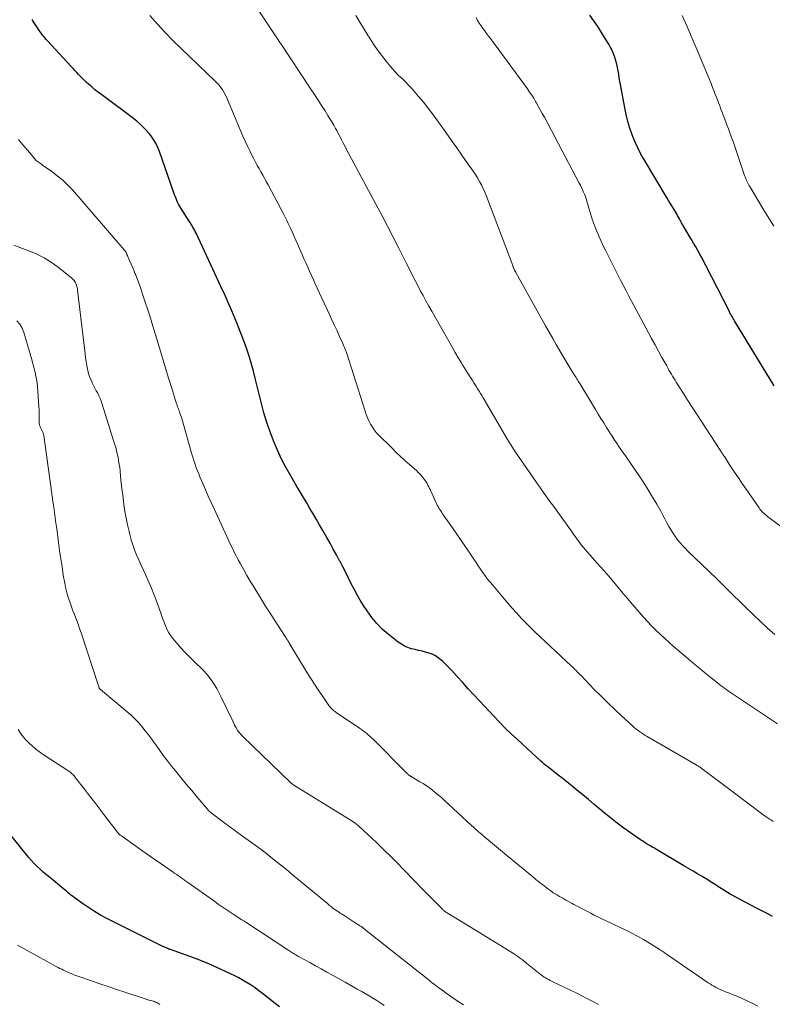
# Model space of a CAD drawing. Units: feet. Extents: x 1960000 to 1965042, y 550000 to 555000.
# Drawn here: x 1961676 to 1961817, y 551759 to 551943 of the extents above; entities that cross this region are included whole.
import ezdxf

# ---------------------------------------------------------------- set-up
doc = ezdxf.new("R2010")
doc.units = ezdxf.units.FT
doc.header["$LTSCALE"] = 100
doc.header["$MEASUREMENT"] = 0
doc.layers.add('CONTOUR INDEX', color=32, linetype='Continuous', lineweight=25)
doc.layers.add('CONTOUR INTERMEDIATE', color=40, linetype='Continuous', lineweight=15)

msp = doc.modelspace()

# ---------------------------------------------------------------- linework, layer by layer
at = {"layer": 'CONTOUR INDEX', "flags": 128}
for points, elevation in [([(1961817.08, 551874.27), (1961809.66, 551886.45), (1961809.54, 551886.66), (1961809.41, 551886.87), (1961809.29, 551887.08), (1961809.18, 551887.29), (1961809.06, 551887.5), (1961808.94, 551887.72), (1961808.83, 551887.93), (1961808.72, 551888.15), (1961804.34, 551896.77), (1961803.97, 551897.47), (1961803.6, 551898.17), (1961803.21, 551898.87), (1961802.82, 551899.56), (1961802.42, 551900.25), (1961802.01, 551900.94), (1961801.61, 551901.62), (1961801.21, 551902.31), (1961800.05, 551904.27), (1961799.96, 551904.43), (1961799.87, 551904.58), (1961799.78, 551904.74), (1961799.7, 551904.9), (1961799.62, 551905.06), (1961799.53, 551905.21), (1961799.45, 551905.37), (1961799.36, 551905.53), (1961799.2, 551905.83), (1961799.04, 551906.14), (1961798.87, 551906.44), (1961798.69, 551906.74), (1961798.51, 551907.04), (1961798.26, 551907.43), (1961797.96, 551907.92), (1961797.65, 551908.41), (1961797.35, 551908.91), (1961797.05, 551909.4), (1961792.81, 551916.48), (1961792.16, 551917.63), (1961791.56, 551918.8), (1961791.02, 551920), (1961790.52, 551921.22), (1961790.1, 551922.46), (1961789.71, 551923.72), (1961789.4, 551925), (1961789.13, 551926.29), (1961788.33, 551930.64), (1961788.22, 551931.28), (1961788.11, 551931.91), (1961788.01, 551932.55), (1961787.91, 551933.18), (1961787.8, 551933.82), (1961787.66, 551934.44), (1961787.49, 551935.06), (1961787.3, 551935.68), (1961787.28, 551935.73), (1961787.04, 551936.36), (1961786.78, 551936.97), (1961786.48, 551937.57), (1961786.16, 551938.16), (1961785.5, 551939.26), (1961784.81, 551940.38), (1961784.1, 551941.49), (1961783.35, 551942.57), (1961782.58, 551943.63)], 1040), ([(1961816.8, 551774.99), (1961815.8, 551775.51), (1961814.81, 551776.03), (1961813.81, 551776.55), (1961809.83, 551778.64), (1961809.71, 551778.71), (1961809.59, 551778.77), (1961809.47, 551778.83), (1961809.35, 551778.9), (1961809.23, 551778.96), (1961809.11, 551779.03), (1961808.99, 551779.1), (1961808.87, 551779.17), (1961807.18, 551780.21), (1961806.87, 551780.41), (1961806.56, 551780.61), (1961806.25, 551780.81), (1961805.94, 551781.01), (1961805.62, 551781.21), (1961805.31, 551781.42), (1961805, 551781.61), (1961804.68, 551781.81), (1961803.62, 551782.45), (1961802.78, 551782.96), (1961801.93, 551783.47), (1961801.07, 551783.98), (1961800.22, 551784.48), (1961795.06, 551787.51), (1961794.68, 551787.73), (1961794.3, 551787.95), (1961793.93, 551788.17), (1961793.55, 551788.4), (1961793.17, 551788.62), (1961792.8, 551788.86), (1961792.44, 551789.1), (1961792.07, 551789.34), (1961790.23, 551790.62), (1961788.96, 551791.52), (1961787.71, 551792.45), (1961786.48, 551793.41), (1961785.28, 551794.4), (1961784.5, 551795.05), (1961783.43, 551795.95), (1961782.35, 551796.85), (1961781.27, 551797.74), (1961780.19, 551798.64), (1961779.32, 551799.35), (1961778.67, 551799.88), (1961778.01, 551800.41), (1961777.35, 551800.92), (1961776.69, 551801.44), (1961776.01, 551801.95), (1961775.68, 551802.2), (1961775.36, 551802.46), (1961775.03, 551802.71), (1961774.71, 551802.97), (1961774.39, 551803.23), (1961774.07, 551803.5), (1961773.76, 551803.77), (1961773.46, 551804.05), (1961769.04, 551808.08), (1961767.9, 551809.15), (1961766.78, 551810.23), (1961765.69, 551811.33), (1961764.61, 551812.46), (1961761.93, 551815.33), (1961760.88, 551816.46), (1961759.84, 551817.6), (1961758.8, 551818.74), (1961757.77, 551819.89), (1961756.78, 551820.99), (1961756.23, 551821.57), (1961755.66, 551822.13), (1961755.06, 551822.67), (1961754.44, 551823.18), (1961754.24, 551823.34), (1961753.69, 551823.72), (1961753.11, 551824.04), (1961752.5, 551824.27), (1961751.86, 551824.45), (1961751.2, 551824.59), (1961750.54, 551824.74), (1961749.89, 551824.9), (1961749.24, 551825.07), (1961749.19, 551825.08), (1961748.54, 551825.3), (1961747.91, 551825.57), (1961747.32, 551825.91), (1961746.75, 551826.3), (1961744.88, 551827.78), (1961743.76, 551828.75), (1961742.71, 551829.8), (1961741.77, 551830.94), (1961740.9, 551832.15), (1961740.24, 551833.17), (1961739.63, 551834.17), (1961739.04, 551835.17), (1961738.49, 551836.2), (1961737.96, 551837.24), (1961737.44, 551838.29), (1961736.92, 551839.34), (1961736.38, 551840.37), (1961735.84, 551841.41), (1961735.77, 551841.54), (1961735.18, 551842.63), (1961734.58, 551843.72), (1961733.98, 551844.81), (1961733.37, 551845.89), (1961732.61, 551847.2), (1961732.02, 551848.24), (1961731.42, 551849.27), (1961730.82, 551850.3), (1961730.22, 551851.33), (1961729.61, 551852.36), (1961729, 551853.38), (1961728.39, 551854.41), (1961727.79, 551855.44), (1961726.68, 551857.32), (1961725.78, 551858.93), (1961724.92, 551860.57), (1961724.14, 551862.25), (1961723.41, 551863.94), (1961722.75, 551865.67), (1961722.14, 551867.42), (1961721.61, 551869.19), (1961721.13, 551870.98), (1961719.97, 551875.68), (1961719.62, 551877), (1961719.26, 551878.31), (1961718.87, 551879.62), (1961718.45, 551880.92), (1961718, 551882.2), (1961717.54, 551883.49), (1961717.04, 551884.76), (1961716.53, 551886.02), (1961715.58, 551888.28), (1961715.33, 551888.85), (1961715.09, 551889.43), (1961714.84, 551890), (1961714.59, 551890.58), (1961714.33, 551891.15), (1961714.07, 551891.72), (1961713.81, 551892.29), (1961713.55, 551892.86), (1961708.95, 551902.7), (1961708.8, 551903.01), (1961708.65, 551903.32), (1961708.49, 551903.62), (1961708.32, 551903.92), (1961708.15, 551904.21), (1961707.97, 551904.51), (1961707.79, 551904.8), (1961707.61, 551905.09), (1961705.97, 551907.62), (1961705.78, 551907.94), (1961705.6, 551908.27), (1961705.44, 551908.61), (1961705.29, 551908.95), (1961705.15, 551909.3), (1961705.02, 551909.65), (1961704.89, 551910.01), (1961704.76, 551910.36), (1961702.08, 551918.08), (1961701.75, 551918.88), (1961701.37, 551919.65), (1961700.92, 551920.37), (1961700.41, 551921.07), (1961700.11, 551921.44), (1961699.38, 551922.27), (1961698.61, 551923.05), (1961697.79, 551923.78), (1961696.93, 551924.47), (1961691.24, 551928.68), (1961690.61, 551929.17), (1961689.98, 551929.66), (1961689.37, 551930.17), (1961688.77, 551930.7), (1961688.35, 551931.08), (1961687.97, 551931.43), (1961687.61, 551931.78), (1961687.25, 551932.14), (1961686.9, 551932.51), (1961686.56, 551932.89), (1961686.21, 551933.26), (1961685.87, 551933.64), (1961685.52, 551934.01), (1961681.1, 551938.8), (1961680.86, 551939.07), (1961680.62, 551939.34), (1961680.39, 551939.61), (1961680.17, 551939.89), (1961679.95, 551940.17), (1961679.73, 551940.46), (1961679.53, 551940.75), (1961679.33, 551941.05), (1961678.47, 551942.38), (1961678.34, 551942.58), (1961678.22, 551942.78)], 1020), ([(1961724.49, 551758.07), (1961723.71, 551758.68), (1961721.36, 551760.54), (1961720.65, 551761.08), (1961719.94, 551761.6), (1961719.2, 551762.1), (1961718.46, 551762.58), (1961717.7, 551763.03), (1961716.93, 551763.47), (1961716.14, 551763.88), (1961715.35, 551764.27), (1961712.66, 551765.52), (1961712.25, 551765.71), (1961711.83, 551765.89), (1961711.42, 551766.07), (1961711, 551766.24), (1961710.57, 551766.41), (1961710.15, 551766.58), (1961709.73, 551766.74), (1961709.3, 551766.9), (1961704.09, 551768.79), (1961704, 551768.82), (1961703.91, 551768.86), (1961703.82, 551768.89), (1961703.73, 551768.93), (1961703.64, 551768.96), (1961703.55, 551769), (1961703.46, 551769.04), (1961703.37, 551769.08), (1961703.31, 551769.11), (1961703.19, 551769.16), (1961703.07, 551769.22), (1961702.95, 551769.28), (1961702.83, 551769.33), (1961692.21, 551774.62), (1961691.03, 551775.25), (1961689.87, 551775.92), (1961688.74, 551776.64), (1961687.63, 551777.4), (1961686.05, 551778.54), (1961685.76, 551778.76), (1961685.47, 551778.99), (1961685.18, 551779.22), (1961684.9, 551779.46), (1961684.62, 551779.71), (1961684.35, 551779.95), (1961684.06, 551780.18), (1961683.78, 551780.42), (1961682.12, 551781.75), (1961681.5, 551782.25), (1961680.9, 551782.76), (1961680.3, 551783.28), (1961679.71, 551783.8), (1961679.14, 551784.35), (1961678.59, 551784.91), (1961678.06, 551785.49), (1961677.55, 551786.09), (1961671.8, 551793.15)], 1000)]:
    msp.add_lwpolyline(points, dxfattribs=dict(at, elevation=elevation))
at = {"layer": 'CONTOUR INTERMEDIATE', "flags": 128}
for points, elevation in [([(1961816.92, 551792.76), (1961816.58, 551792.98), (1961816.24, 551793.19), (1961815.91, 551793.42), (1961815.58, 551793.65), (1961815.25, 551793.88), (1961807.9, 551799.41), (1961807.15, 551799.98), (1961806.39, 551800.54), (1961805.64, 551801.11), (1961804.88, 551801.68), (1961803.64, 551802.62), (1961803.5, 551802.72), (1961803.37, 551802.81), (1961803.23, 551802.91), (1961803.09, 551802.99), (1961802.95, 551803.08), (1961802.8, 551803.17), (1961802.66, 551803.25), (1961802.52, 551803.34), (1961793.34, 551808.64), (1961792.98, 551808.86), (1961792.62, 551809.08), (1961792.27, 551809.31), (1961791.92, 551809.56), (1961791.58, 551809.81), (1961791.24, 551810.07), (1961790.92, 551810.34), (1961790.6, 551810.62), (1961788.58, 551812.47), (1961787.27, 551813.69), (1961785.97, 551814.93), (1961784.7, 551816.19), (1961783.44, 551817.47), (1961780.95, 551820.04), (1961780.72, 551820.27), (1961780.49, 551820.51), (1961780.26, 551820.74), (1961780.04, 551820.97), (1961779.81, 551821.2), (1961779.58, 551821.43), (1961779.34, 551821.66), (1961779.11, 551821.88), (1961774.24, 551826.41), (1961773.33, 551827.27), (1961772.42, 551828.13), (1961771.53, 551829.01), (1961770.64, 551829.89), (1961769.77, 551830.79), (1961768.91, 551831.7), (1961768.07, 551832.64), (1961767.25, 551833.58), (1961764.42, 551836.94), (1961763.94, 551837.52), (1961763.47, 551838.11), (1961763.02, 551838.71), (1961762.58, 551839.32), (1961762.15, 551839.94), (1961761.73, 551840.56), (1961761.31, 551841.18), (1961760.89, 551841.81), (1961760.14, 551842.95), (1961759.35, 551844.14), (1961758.54, 551845.33), (1961757.73, 551846.51), (1961756.91, 551847.69), (1961755.05, 551850.32), (1961754.87, 551850.58), (1961754.69, 551850.85), (1961754.52, 551851.12), (1961754.35, 551851.39), (1961754.2, 551851.67), (1961754.04, 551851.95), (1961753.9, 551852.23), (1961753.77, 551852.52), (1961752.76, 551854.75), (1961752.61, 551855.06), (1961752.46, 551855.37), (1961752.3, 551855.68), (1961752.13, 551855.98), (1961751.96, 551856.28), (1961751.77, 551856.57), (1961751.56, 551856.84), (1961751.35, 551857.11), (1961751.16, 551857.34), (1961750.83, 551857.71), (1961750.5, 551858.07), (1961750.14, 551858.41), (1961749.78, 551858.74), (1961748.82, 551859.57), (1961747.97, 551860.32), (1961747.13, 551861.08), (1961746.32, 551861.85), (1961745.51, 551862.64), (1961743.04, 551865.1), (1961742.63, 551865.54), (1961742.25, 551866.01), (1961741.9, 551866.51), (1961741.59, 551867.03), (1961741.55, 551867.11), (1961741.25, 551867.69), (1961740.98, 551868.28), (1961740.75, 551868.89), (1961740.53, 551869.51), (1961737.51, 551879.12), (1961737.38, 551879.52), (1961737.25, 551879.91), (1961737.11, 551880.3), (1961736.97, 551880.69), (1961736.82, 551881.07), (1961736.67, 551881.45), (1961736.51, 551881.83), (1961736.34, 551882.21), (1961735.75, 551883.51), (1961735.28, 551884.54), (1961734.82, 551885.56), (1961734.34, 551886.59), (1961733.87, 551887.61), (1961731.57, 551892.56), (1961731.21, 551893.34), (1961730.85, 551894.12), (1961730.49, 551894.91), (1961730.14, 551895.69), (1961729.79, 551896.47), (1961729.44, 551897.26), (1961729.09, 551898.05), (1961728.74, 551898.83), (1961726.87, 551903.08), (1961726.63, 551903.61), (1961726.39, 551904.13), (1961726.15, 551904.65), (1961725.9, 551905.17), (1961725.64, 551905.69), (1961725.39, 551906.2), (1961725.12, 551906.71), (1961724.85, 551907.22), (1961722.37, 551911.87), (1961722.04, 551912.48), (1961721.71, 551913.09), (1961721.37, 551913.69), (1961721.03, 551914.29), (1961720.68, 551914.9), (1961720.35, 551915.5), (1961720.02, 551916.11), (1961719.7, 551916.72), (1961719.4, 551917.3), (1961718.94, 551918.21), (1961718.5, 551919.13), (1961718.08, 551920.06), (1961717.67, 551920.99), (1961714.8, 551927.83), (1961714.58, 551928.3), (1961714.35, 551928.77), (1961714.1, 551929.21), (1961713.82, 551929.66), (1961713.53, 551930.08), (1961713.21, 551930.49), (1961712.87, 551930.87), (1961712.5, 551931.24), (1961706.09, 551937.35), (1961704.57, 551938.84), (1961703.09, 551940.37), (1961701.65, 551941.94), (1961700.25, 551943.54)], 1024), ([(1961817.73, 551811.01), (1961808.93, 551816.91), (1961808.58, 551817.15), (1961808.23, 551817.39), (1961807.88, 551817.64), (1961807.54, 551817.89), (1961807.2, 551818.15), (1961806.87, 551818.4), (1961806.53, 551818.66), (1961806.2, 551818.93), (1961805.01, 551819.88), (1961804.09, 551820.63), (1961803.18, 551821.38), (1961802.27, 551822.14), (1961801.36, 551822.9), (1961798.23, 551825.55), (1961797.38, 551826.28), (1961796.55, 551827.02), (1961795.74, 551827.78), (1961794.93, 551828.56), (1961794.15, 551829.35), (1961793.38, 551830.16), (1961792.63, 551830.99), (1961791.89, 551831.83), (1961790.54, 551833.42), (1961789.66, 551834.45), (1961788.79, 551835.48), (1961787.92, 551836.52), (1961787.06, 551837.56), (1961787.01, 551837.61), (1961786.17, 551838.62), (1961785.31, 551839.62), (1961784.44, 551840.61), (1961783.56, 551841.59), (1961782.58, 551842.67), (1961782.19, 551843.11), (1961781.81, 551843.55), (1961781.43, 551844), (1961781.06, 551844.45), (1961780.82, 551844.75), (1961780.58, 551845.06), (1961780.34, 551845.38), (1961780.12, 551845.7), (1961779.9, 551846.02), (1961779.68, 551846.34), (1961779.45, 551846.67), (1961779.23, 551846.99), (1961779, 551847.31), (1961776.61, 551850.6), (1961776.29, 551851.04), (1961775.97, 551851.48), (1961775.65, 551851.92), (1961775.33, 551852.35), (1961775.01, 551852.79), (1961774.69, 551853.23), (1961774.37, 551853.67), (1961774.06, 551854.11), (1961768.71, 551861.86), (1961768.51, 551862.15), (1961768.32, 551862.44), (1961768.13, 551862.73), (1961767.94, 551863.03), (1961767.76, 551863.33), (1961767.57, 551863.62), (1961767.39, 551863.93), (1961767.22, 551864.23), (1961762.64, 551872.04), (1961762.4, 551872.44), (1961762.15, 551872.85), (1961761.91, 551873.25), (1961761.66, 551873.65), (1961761.41, 551874.05), (1961761.16, 551874.45), (1961760.91, 551874.85), (1961760.65, 551875.25), (1961759.7, 551876.72), (1961759.39, 551877.2), (1961759.09, 551877.68), (1961758.79, 551878.16), (1961758.49, 551878.65), (1961758.12, 551879.25), (1961758.01, 551879.44), (1961757.9, 551879.62), (1961757.79, 551879.81), (1961757.68, 551879.99), (1961757.57, 551880.18), (1961757.47, 551880.37), (1961757.36, 551880.55), (1961757.25, 551880.74), (1961753.57, 551887.22), (1961753.02, 551888.21), (1961752.47, 551889.19), (1961751.92, 551890.18), (1961751.38, 551891.17), (1961751.04, 551891.8), (1961750.68, 551892.48), (1961750.32, 551893.16), (1961749.97, 551893.84), (1961749.62, 551894.53), (1961749.28, 551895.22), (1961748.93, 551895.91), (1961748.58, 551896.6), (1961748.23, 551897.28), (1961746.84, 551900.04), (1961745.78, 551902.09), (1961744.72, 551904.15), (1961743.65, 551906.2), (1961742.56, 551908.24), (1961737.08, 551918.48), (1961736.85, 551918.92), (1961736.61, 551919.37), (1961736.38, 551919.81), (1961736.15, 551920.26), (1961735.92, 551920.7), (1961735.69, 551921.14), (1961735.45, 551921.59), (1961735.22, 551922.03), (1961735.02, 551922.39), (1961734.68, 551923.01), (1961734.32, 551923.63), (1961733.96, 551924.23), (1961733.59, 551924.84), (1961733.05, 551925.69), (1961732.4, 551926.71), (1961731.74, 551927.73), (1961731.08, 551928.74), (1961730.41, 551929.75), (1961724.69, 551938.34), (1961724.65, 551938.4), (1961724.61, 551938.46), (1961724.57, 551938.52), (1961724.53, 551938.58), (1961724.5, 551938.64), (1961724.46, 551938.7), (1961724.42, 551938.76), (1961724.38, 551938.82), (1961720.53, 551944.62)], 1028), ([(1961817.24, 551827.73), (1961815.87, 551828.93), (1961814.53, 551830.17), (1961813.21, 551831.43), (1961811.81, 551832.78), (1961811.12, 551833.46), (1961810.44, 551834.13), (1961809.75, 551834.81), (1961809.07, 551835.49), (1961808.39, 551836.17), (1961807.7, 551836.84), (1961807.01, 551837.52), (1961806.32, 551838.19), (1961800.9, 551843.39), (1961800.42, 551843.88), (1961799.94, 551844.38), (1961799.49, 551844.9), (1961799.04, 551845.43), (1961798.63, 551845.99), (1961798.24, 551846.55), (1961797.87, 551847.14), (1961797.53, 551847.74), (1961797.42, 551847.94), (1961797.04, 551848.65), (1961796.66, 551849.36), (1961796.27, 551850.07), (1961795.88, 551850.78), (1961795.14, 551852.1), (1961794.36, 551853.46), (1961793.55, 551854.8), (1961792.71, 551856.12), (1961791.84, 551857.43), (1961789.17, 551861.32), (1961789.05, 551861.5), (1961788.92, 551861.67), (1961788.8, 551861.84), (1961788.67, 551862.02), (1961788.55, 551862.19), (1961788.42, 551862.36), (1961788.3, 551862.53), (1961788.18, 551862.71), (1961787.58, 551863.59), (1961787.17, 551864.21), (1961786.76, 551864.83), (1961786.36, 551865.46), (1961785.96, 551866.09), (1961785.72, 551866.49), (1961785.2, 551867.32), (1961784.69, 551868.15), (1961784.18, 551868.98), (1961783.67, 551869.82), (1961780.7, 551874.7), (1961780.57, 551874.93), (1961780.43, 551875.15), (1961780.3, 551875.37), (1961780.16, 551875.59), (1961780.03, 551875.81), (1961779.89, 551876.03), (1961779.76, 551876.25), (1961779.62, 551876.47), (1961779.13, 551877.27), (1961778.75, 551877.89), (1961778.38, 551878.51), (1961778, 551879.14), (1961777.63, 551879.76), (1961777, 551880.82), (1961776.32, 551881.98), (1961775.65, 551883.14), (1961774.99, 551884.31), (1961774.33, 551885.48), (1961768.76, 551895.47), (1961768.72, 551895.52), (1961768.69, 551895.58), (1961768.66, 551895.63), (1961768.64, 551895.69), (1961768.61, 551895.74), (1961768.58, 551895.8), (1961768.55, 551895.85), (1961768.53, 551895.91), (1961768.39, 551896.23), (1961768.3, 551896.44), (1961768.21, 551896.66), (1961768.12, 551896.88), (1961768.04, 551897.1), (1961763.52, 551909.06), (1961763.24, 551909.77), (1961762.95, 551910.47), (1961762.63, 551911.16), (1961762.31, 551911.85), (1961761.95, 551912.52), (1961761.58, 551913.18), (1961761.18, 551913.82), (1961760.75, 551914.45), (1961759.65, 551916), (1961758.66, 551917.39), (1961757.68, 551918.79), (1961756.69, 551920.18), (1961755.7, 551921.58), (1961753.95, 551924.05), (1961753.14, 551925.17), (1961752.3, 551926.27), (1961751.44, 551927.35), (1961750.55, 551928.41), (1961749.91, 551929.16), (1961749.32, 551929.82), (1961748.72, 551930.48), (1961748.09, 551931.11), (1961747.45, 551931.73), (1961746.81, 551932.35), (1961746.19, 551932.99), (1961745.6, 551933.65), (1961745.02, 551934.32), (1961744.42, 551935.05), (1961743.58, 551936.12), (1961742.77, 551937.21), (1961742.01, 551938.34), (1961741.28, 551939.49), (1961741.14, 551939.73), (1961740.36, 551941.01), (1961739.57, 551942.3), (1961738.78, 551943.57)], 1032), ([(1961820.93, 551846.02), (1961815.87, 551849.83), (1961815.65, 551850), (1961815.43, 551850.18), (1961815.22, 551850.37), (1961815.01, 551850.57), (1961814.82, 551850.77), (1961814.63, 551850.99), (1961814.45, 551851.21), (1961814.29, 551851.44), (1961810.99, 551856.2), (1961810.41, 551857.05), (1961809.83, 551857.9), (1961809.27, 551858.75), (1961808.7, 551859.61), (1961807.78, 551861.03), (1961807.68, 551861.18), (1961807.59, 551861.32), (1961807.49, 551861.47), (1961807.39, 551861.62), (1961807.3, 551861.77), (1961807.2, 551861.91), (1961807.11, 551862.06), (1961807.01, 551862.21), (1961800.95, 551871.51), (1961800.91, 551871.56), (1961800.88, 551871.61), (1961800.84, 551871.66), (1961800.81, 551871.72), (1961800.78, 551871.77), (1961800.75, 551871.82), (1961800.71, 551871.87), (1961800.68, 551871.93), (1961798.79, 551874.94), (1961798.55, 551875.32), (1961798.32, 551875.7), (1961798.09, 551876.08), (1961797.87, 551876.46), (1961797.64, 551876.84), (1961797.42, 551877.22), (1961797.2, 551877.61), (1961796.99, 551878), (1961796.11, 551879.58), (1961795.46, 551880.76), (1961794.82, 551881.94), (1961794.17, 551883.12), (1961793.53, 551884.31), (1961790.34, 551890.25), (1961789.83, 551891.19), (1961789.33, 551892.14), (1961788.84, 551893.08), (1961788.36, 551894.03), (1961785.57, 551899.5), (1961785.09, 551900.47), (1961784.63, 551901.45), (1961784.21, 551902.44), (1961783.8, 551903.44), (1961783.42, 551904.45), (1961783.06, 551905.47), (1961782.73, 551906.5), (1961782.42, 551907.53), (1961782.06, 551908.79), (1961781.92, 551909.23), (1961781.78, 551909.67), (1961781.61, 551910.1), (1961781.43, 551910.52), (1961781.24, 551910.94), (1961781.04, 551911.36), (1961780.83, 551911.78), (1961780.62, 551912.19), (1961774.09, 551924.52), (1961773.71, 551925.22), (1961773.33, 551925.92), (1961772.94, 551926.61), (1961772.55, 551927.3), (1961772.46, 551927.45), (1961772.1, 551928.06), (1961771.72, 551928.65), (1961771.33, 551929.23), (1961770.92, 551929.81), (1961764, 551939.22), (1961763.65, 551939.7), (1961763.29, 551940.18), (1961762.94, 551940.66), (1961762.59, 551941.14), (1961762.24, 551941.63), (1961761.91, 551942.13), (1961761.6, 551942.63), (1961761.3, 551943.15)], 1036), ([(1961817.05, 551904.16), (1961816.22, 551905.46), (1961816.12, 551905.63), (1961816.01, 551905.79), (1961815.9, 551905.96), (1961815.8, 551906.12), (1961815.69, 551906.29), (1961815.58, 551906.46), (1961815.48, 551906.63), (1961815.38, 551906.79), (1961812.53, 551911.53), (1961812.39, 551911.78), (1961812.25, 551912.03), (1961812.12, 551912.29), (1961812, 551912.55), (1961811.89, 551912.81), (1961811.78, 551913.08), (1961811.68, 551913.35), (1961811.58, 551913.62), (1961809.73, 551919.04), (1961809.54, 551919.6), (1961809.35, 551920.15), (1961809.15, 551920.7), (1961808.94, 551921.25), (1961808.74, 551921.79), (1961808.53, 551922.34), (1961808.33, 551922.89), (1961808.12, 551923.44), (1961807.8, 551924.3), (1961807.58, 551924.88), (1961807.36, 551925.46), (1961807.14, 551926.04), (1961806.92, 551926.62), (1961806.69, 551927.21), (1961806.47, 551927.79), (1961806.25, 551928.37), (1961806.03, 551928.95), (1961805.88, 551929.31), (1961805.59, 551930.08), (1961805.29, 551930.84), (1961804.98, 551931.59), (1961804.67, 551932.35), (1961803.83, 551934.39), (1961803.09, 551936.17), (1961802.34, 551937.94), (1961801.57, 551939.7), (1961800.79, 551941.46), (1961799.86, 551943.56)], 1044), ([(1961814.03, 551758.21), (1961813.11, 551758.69), (1961812.18, 551759.14), (1961811.24, 551759.57), (1961810.29, 551759.98), (1961809.13, 551760.45), (1961808.75, 551760.61), (1961808.37, 551760.76), (1961807.99, 551760.9), (1961807.62, 551761.05), (1961807.24, 551761.2), (1961806.87, 551761.37), (1961806.51, 551761.54), (1961806.15, 551761.73), (1961805.8, 551761.93), (1961805.46, 551762.14), (1961805.12, 551762.36), (1961804.78, 551762.58), (1961797.14, 551767.79), (1961796.94, 551767.93), (1961796.75, 551768.06), (1961796.55, 551768.2), (1961796.36, 551768.34), (1961796.17, 551768.48), (1961795.97, 551768.61), (1961795.77, 551768.74), (1961795.57, 551768.87), (1961793.76, 551769.99), (1961792.65, 551770.66), (1961791.52, 551771.3), (1961790.37, 551771.9), (1961789.2, 551772.48), (1961784.72, 551774.62), (1961784.08, 551774.94), (1961783.43, 551775.25), (1961782.79, 551775.58), (1961782.15, 551775.91), (1961781.52, 551776.24), (1961780.88, 551776.57), (1961780.25, 551776.91), (1961779.61, 551777.25), (1961779.31, 551777.41), (1961778.71, 551777.73), (1961778.11, 551778.06), (1961777.52, 551778.39), (1961776.93, 551778.72), (1961776.34, 551779.06), (1961775.77, 551779.42), (1961775.22, 551779.81), (1961774.67, 551780.21), (1961774.44, 551780.38), (1961773.79, 551780.89), (1961773.14, 551781.4), (1961772.5, 551781.92), (1961771.86, 551782.44), (1961767.01, 551786.48), (1961766.27, 551787.1), (1961765.52, 551787.72), (1961764.78, 551788.33), (1961764.03, 551788.95), (1961763.25, 551789.59), (1961762.89, 551789.88), (1961762.54, 551790.18), (1961762.19, 551790.48), (1961761.85, 551790.78), (1961761.5, 551791.09), (1961761.16, 551791.4), (1961760.82, 551791.7), (1961760.48, 551792.01), (1961755.34, 551796.74), (1961754.81, 551797.21), (1961754.27, 551797.68), (1961753.72, 551798.14), (1961753.17, 551798.59), (1961752.6, 551799.02), (1961752.02, 551799.44), (1961751.42, 551799.83), (1961750.81, 551800.2), (1961749.35, 551801.05), (1961749.28, 551801.1), (1961749.2, 551801.14), (1961749.12, 551801.19), (1961749.04, 551801.24), (1961748.96, 551801.28), (1961748.89, 551801.33), (1961748.81, 551801.39), (1961748.74, 551801.44), (1961748.67, 551801.49), (1961748.57, 551801.58), (1961748.47, 551801.67), (1961748.37, 551801.76), (1961748.28, 551801.85), (1961742.11, 551808.06), (1961741.81, 551808.35), (1961741.5, 551808.64), (1961741.18, 551808.92), (1961740.86, 551809.2), (1961740.53, 551809.46), (1961740.19, 551809.72), (1961739.85, 551809.97), (1961739.5, 551810.21), (1961735.13, 551813.15), (1961734.91, 551813.31), (1961734.7, 551813.47), (1961734.5, 551813.64), (1961734.3, 551813.82), (1961734.11, 551814.01), (1961733.93, 551814.21), (1961733.76, 551814.42), (1961733.6, 551814.64), (1961732.47, 551816.3), (1961731.76, 551817.36), (1961731.07, 551818.43), (1961730.38, 551819.51), (1961729.71, 551820.59), (1961726.26, 551826.26), (1961726.18, 551826.4), (1961726.1, 551826.53), (1961726.01, 551826.67), (1961725.93, 551826.8), (1961725.84, 551826.93), (1961725.76, 551827.07), (1961725.67, 551827.2), (1961725.59, 551827.33), (1961723.52, 551830.53), (1961722.65, 551831.89), (1961721.78, 551833.25), (1961720.93, 551834.62), (1961720.08, 551836), (1961719.69, 551836.63), (1961719.05, 551837.69), (1961718.42, 551838.76), (1961717.81, 551839.85), (1961717.21, 551840.94), (1961716.79, 551841.72), (1961716.41, 551842.43), (1961716.04, 551843.14), (1961715.69, 551843.86), (1961715.35, 551844.59), (1961712.26, 551851.25), (1961711.72, 551852.43), (1961711.19, 551853.61), (1961710.67, 551854.79), (1961710.16, 551855.98), (1961709.63, 551857.21), (1961709.39, 551857.78), (1961709.16, 551858.36), (1961708.94, 551858.94), (1961708.73, 551859.53), (1961708.54, 551860.12), (1961708.34, 551860.71), (1961708.16, 551861.3), (1961707.99, 551861.9), (1961706.21, 551868.17), (1961706.11, 551868.5), (1961706.01, 551868.82), (1961705.89, 551869.14), (1961705.78, 551869.46), (1961705.64, 551869.84), (1961705.59, 551869.97), (1961705.53, 551870.1), (1961705.48, 551870.23), (1961705.43, 551870.36), (1961705.38, 551870.49), (1961705.33, 551870.62), (1961705.29, 551870.76), (1961705.24, 551870.89), (1961704.28, 551873.99), (1961703.76, 551875.68), (1961703.24, 551877.37), (1961702.73, 551879.06), (1961702.22, 551880.75), (1961700.64, 551886.02), (1961700.24, 551887.33), (1961699.83, 551888.64), (1961699.4, 551889.94), (1961698.96, 551891.23), (1961698.54, 551892.48), (1961698.3, 551893.15), (1961698.06, 551893.82), (1961697.8, 551894.48), (1961697.54, 551895.14), (1961697.46, 551895.33), (1961697.23, 551895.9), (1961697, 551896.46), (1961696.76, 551897.02), (1961696.51, 551897.57), (1961696.07, 551898.57), (1961696.05, 551898.63), (1961696.02, 551898.69), (1961696, 551898.75), (1961695.98, 551898.8), (1961695.95, 551898.86), (1961695.93, 551898.92), (1961695.9, 551898.98), (1961695.87, 551899.03), (1961695.8, 551899.19), (1961695.73, 551899.32), (1961695.65, 551899.45), (1961695.56, 551899.57), (1961695.47, 551899.68), (1961685.74, 551910.9), (1961684.86, 551911.85), (1961683.93, 551912.75), (1961682.93, 551913.57), (1961681.9, 551914.35), (1961680.13, 551915.57), (1961679.94, 551915.71), (1961679.76, 551915.84), (1961679.57, 551915.97), (1961679.38, 551916.09), (1961679.19, 551916.23), (1961679.02, 551916.38), (1961678.86, 551916.54), (1961678.7, 551916.71), (1961677.32, 551918.36), (1961676.49, 551919.36), (1961675.66, 551920.37)], 1016), ([(1961784.22, 551758.49), (1961783.07, 551759.11), (1961781.91, 551759.71), (1961781.21, 551760.07), (1961780.16, 551760.6), (1961779.11, 551761.12), (1961778.05, 551761.63), (1961776.99, 551762.14), (1961775.44, 551762.87), (1961775.16, 551763.01), (1961774.88, 551763.16), (1961774.6, 551763.31), (1961774.32, 551763.47), (1961774.06, 551763.64), (1961773.79, 551763.82), (1961773.54, 551764.01), (1961773.29, 551764.2), (1961771.12, 551765.95), (1961770.84, 551766.18), (1961770.55, 551766.41), (1961770.26, 551766.63), (1961769.98, 551766.86), (1961769.82, 551766.98), (1961769.45, 551767.26), (1961769.07, 551767.53), (1961768.69, 551767.78), (1961768.3, 551768.03), (1961762.33, 551771.72), (1961761.21, 551772.41), (1961760.09, 551773.1), (1961758.96, 551773.79), (1961757.84, 551774.47), (1961755.8, 551775.71), (1961755.7, 551775.78), (1961755.6, 551775.85), (1961755.5, 551775.92), (1961755.4, 551775.99), (1961755.3, 551776.07), (1961755.2, 551776.15), (1961755.11, 551776.24), (1961755.02, 551776.32), (1961754.07, 551777.27), (1961753.5, 551777.83), (1961752.94, 551778.39), (1961752.38, 551778.96), (1961751.82, 551779.53), (1961749.19, 551782.26), (1961748.38, 551783.09), (1961747.58, 551783.92), (1961746.77, 551784.75), (1961745.96, 551785.58), (1961745.14, 551786.4), (1961744.32, 551787.21), (1961743.49, 551788.01), (1961742.65, 551788.81), (1961739.42, 551791.84), (1961739.29, 551791.96), (1961739.16, 551792.08), (1961739.02, 551792.19), (1961738.88, 551792.3), (1961738.86, 551792.31), (1961738.7, 551792.42), (1961738.55, 551792.53), (1961738.39, 551792.64), (1961738.23, 551792.74), (1961727.19, 551799.56), (1961727.1, 551799.62), (1961727.02, 551799.67), (1961726.94, 551799.73), (1961726.86, 551799.79), (1961726.78, 551799.85), (1961726.71, 551799.92), (1961726.63, 551799.98), (1961726.56, 551800.05), (1961717.64, 551808.68), (1961717.49, 551808.83), (1961717.34, 551808.98), (1961717.2, 551809.13), (1961717.06, 551809.29), (1961716.93, 551809.45), (1961716.8, 551809.62), (1961716.68, 551809.79), (1961716.57, 551809.97), (1961716.45, 551810.19), (1961716.28, 551810.49), (1961716.12, 551810.78), (1961715.97, 551811.08), (1961715.82, 551811.38), (1961713.55, 551816.13), (1961713.17, 551816.88), (1961712.77, 551817.62), (1961712.33, 551818.34), (1961711.87, 551819.05), (1961711.37, 551819.73), (1961710.84, 551820.39), (1961710.26, 551821.01), (1961709.66, 551821.6), (1961709.1, 551822.12), (1961708.21, 551822.98), (1961707.34, 551823.85), (1961706.5, 551824.75), (1961705.68, 551825.67), (1961704.58, 551826.96), (1961704.17, 551827.49), (1961703.8, 551828.04), (1961703.49, 551828.62), (1961703.22, 551829.23), (1961702.97, 551829.85), (1961702.74, 551830.48), (1961702.5, 551831.11), (1961702.28, 551831.74), (1961701.41, 551834.17), (1961700.99, 551835.3), (1961700.55, 551836.42), (1961700.08, 551837.52), (1961699.58, 551838.62), (1961699.41, 551838.99), (1961698.99, 551839.9), (1961698.57, 551840.81), (1961698.17, 551841.72), (1961697.77, 551842.64), (1961697.4, 551843.57), (1961697.07, 551844.5), (1961696.77, 551845.45), (1961696.5, 551846.42), (1961696.36, 551846.98), (1961696.06, 551848.23), (1961695.8, 551849.49), (1961695.58, 551850.76), (1961695.39, 551852.04), (1961695.31, 551852.67), (1961695.17, 551853.82), (1961695.03, 551854.98), (1961694.9, 551856.14), (1961694.78, 551857.3), (1961694.67, 551858.33), (1961694.6, 551858.97), (1961694.51, 551859.61), (1961694.41, 551860.25), (1961694.3, 551860.89), (1961694.16, 551861.52), (1961694.01, 551862.15), (1961693.85, 551862.77), (1961693.66, 551863.39), (1961691.33, 551870.86), (1961691.15, 551871.38), (1961690.95, 551871.89), (1961690.72, 551872.38), (1961690.48, 551872.87), (1961690.21, 551873.35), (1961689.96, 551873.84), (1961689.71, 551874.33), (1961689.46, 551874.82), (1961689.42, 551874.9), (1961689.17, 551875.45), (1961688.96, 551876), (1961688.78, 551876.57), (1961688.64, 551877.14), (1961688.58, 551877.38), (1961688.44, 551878.09), (1961688.32, 551878.8), (1961688.21, 551879.51), (1961688.12, 551880.23), (1961686.73, 551892.17), (1961686.68, 551892.48), (1961686.61, 551892.79), (1961686.51, 551893.1), (1961686.4, 551893.4), (1961686.26, 551893.68), (1961686.09, 551893.94), (1961685.88, 551894.18), (1961685.65, 551894.4), (1961683.37, 551896.22), (1961681.94, 551897.26), (1961680.45, 551898.2), (1961678.87, 551898.99), (1961677.24, 551899.67), (1961674.81, 551900.55)], 1012), ([(1961758.97, 551758.42), (1961758.14, 551758.96), (1961757.32, 551759.52), (1961756.51, 551760.08), (1961755.7, 551760.66), (1961754.72, 551761.36), (1961754.41, 551761.59), (1961754.1, 551761.82), (1961753.79, 551762.05), (1961753.48, 551762.29), (1961753.18, 551762.52), (1961752.87, 551762.76), (1961752.57, 551763), (1961752.26, 551763.24), (1961740.75, 551772.37), (1961740.64, 551772.45), (1961740.54, 551772.54), (1961740.43, 551772.62), (1961740.33, 551772.71), (1961740.22, 551772.8), (1961740.17, 551772.84), (1961740.12, 551772.88), (1961740.07, 551772.91), (1961740.01, 551772.95), (1961739.96, 551772.99), (1961739.91, 551773.02), (1961739.86, 551773.06), (1961739.8, 551773.09), (1961739.56, 551773.24), (1961739.39, 551773.35), (1961739.21, 551773.46), (1961739.04, 551773.57), (1961738.87, 551773.68), (1961736.42, 551775.27), (1961736.28, 551775.36), (1961736.15, 551775.45), (1961736.01, 551775.53), (1961735.88, 551775.62), (1961735.75, 551775.7), (1961735.61, 551775.79), (1961735.48, 551775.88), (1961735.35, 551775.97), (1961734.88, 551776.3), (1961734.52, 551776.56), (1961734.17, 551776.83), (1961733.82, 551777.1), (1961733.47, 551777.38), (1961727.97, 551781.95), (1961726.88, 551782.85), (1961725.8, 551783.74), (1961724.7, 551784.62), (1961723.61, 551785.5), (1961721.51, 551787.18), (1961721.46, 551787.22), (1961721.41, 551787.26), (1961721.36, 551787.29), (1961721.31, 551787.33), (1961721.26, 551787.37), (1961721.21, 551787.41), (1961721.16, 551787.44), (1961721.11, 551787.48), (1961718.82, 551789.13), (1961717.62, 551790), (1961716.43, 551790.87), (1961715.24, 551791.74), (1961714.06, 551792.62), (1961711.73, 551794.36), (1961711.63, 551794.44), (1961711.54, 551794.51), (1961711.45, 551794.59), (1961711.36, 551794.68), (1961711.27, 551794.76), (1961711.18, 551794.85), (1961711.1, 551794.94), (1961711.02, 551795.03), (1961709.11, 551797.3), (1961708.08, 551798.53), (1961707.06, 551799.76), (1961706.04, 551801), (1961705.03, 551802.25), (1961704.33, 551803.11), (1961703.58, 551804.07), (1961702.83, 551805.03), (1961702.11, 551806.01), (1961701.4, 551807), (1961701.13, 551807.39), (1961700.55, 551808.19), (1961699.97, 551808.97), (1961699.37, 551809.74), (1961698.75, 551810.51), (1961698.11, 551811.24), (1961697.44, 551811.95), (1961696.73, 551812.63), (1961696, 551813.27), (1961691.4, 551817.11), (1961691.3, 551817.2), (1961691.2, 551817.29), (1961691.1, 551817.37), (1961691, 551817.46), (1961690.89, 551817.57), (1961690.85, 551817.61), (1961690.82, 551817.65), (1961690.79, 551817.7), (1961690.76, 551817.75), (1961690.73, 551817.8), (1961690.71, 551817.85), (1961690.69, 551817.9), (1961690.67, 551817.95), (1961687.39, 551828.04), (1961687.11, 551828.86), (1961686.83, 551829.68), (1961686.53, 551830.49), (1961686.21, 551831.3), (1961686.14, 551831.48), (1961685.86, 551832.19), (1961685.59, 551832.91), (1961685.32, 551833.64), (1961685.07, 551834.36), (1961684.83, 551835.09), (1961684.62, 551835.83), (1961684.45, 551836.58), (1961684.31, 551837.33), (1961684.05, 551838.86), (1961683.81, 551840.39), (1961683.57, 551841.91), (1961683.35, 551843.44), (1961683.15, 551844.97), (1961682.82, 551847.55), (1961682.68, 551848.56), (1961682.55, 551849.56), (1961682.4, 551850.57), (1961682.25, 551851.58), (1961682.04, 551852.98), (1961682, 551853.28), (1961681.96, 551853.59), (1961681.91, 551853.89), (1961681.87, 551854.2), (1961681.83, 551854.5), (1961681.79, 551854.81), (1961681.75, 551855.11), (1961681.71, 551855.42), (1961680.38, 551864.96), (1961680.36, 551865.09), (1961680.34, 551865.22), (1961680.3, 551865.34), (1961680.27, 551865.47), (1961680.22, 551865.59), (1961680.17, 551865.72), (1961680.12, 551865.84), (1961680.06, 551865.95), (1961679.78, 551866.49), (1961679.71, 551866.62), (1961679.66, 551866.75), (1961679.61, 551866.89), (1961679.57, 551867.03), (1961679.54, 551867.17), (1961679.52, 551867.31), (1961679.51, 551867.45), (1961679.51, 551867.59), (1961679.53, 551868.32), (1961679.53, 551868.83), (1961679.53, 551869.34), (1961679.51, 551869.85), (1961679.48, 551870.35), (1961679.21, 551874.14), (1961679.15, 551874.81), (1961679.06, 551875.49), (1961678.93, 551876.15), (1961678.77, 551876.82), (1961678.62, 551877.42), (1961678.52, 551877.78), (1961678.43, 551878.14), (1961678.33, 551878.49), (1961678.23, 551878.85), (1961678.13, 551879.2), (1961678.03, 551879.56), (1961677.93, 551879.91), (1961677.82, 551880.26), (1961676.65, 551884.24), (1961676.32, 551885.04), (1961675.9, 551885.77), (1961675.34, 551886.41)], 1008), ([(1961744.11, 551758.34), (1961743.48, 551758.76), (1961742.73, 551759.23), (1961742.01, 551759.68), (1961741.27, 551760.13), (1961740.54, 551760.56), (1961739.79, 551760.98), (1961739.05, 551761.4), (1961738.3, 551761.82), (1961737.55, 551762.24), (1961736.81, 551762.66), (1961734.43, 551764), (1961733.37, 551764.59), (1961732.3, 551765.18), (1961731.24, 551765.77), (1961730.17, 551766.36), (1961728.35, 551767.35), (1961728.19, 551767.43), (1961728.04, 551767.52), (1961727.88, 551767.61), (1961727.73, 551767.69), (1961727.57, 551767.78), (1961727.42, 551767.87), (1961727.27, 551767.96), (1961727.12, 551768.05), (1961727.03, 551768.1), (1961726.84, 551768.22), (1961726.65, 551768.34), (1961726.46, 551768.46), (1961726.27, 551768.59), (1961718.43, 551773.77), (1961718.31, 551773.84), (1961718.2, 551773.92), (1961718.08, 551773.99), (1961717.96, 551774.07), (1961717.84, 551774.14), (1961717.73, 551774.21), (1961717.61, 551774.29), (1961717.49, 551774.36), (1961715.84, 551775.42), (1961714.9, 551776.03), (1961713.97, 551776.66), (1961713.05, 551777.29), (1961712.13, 551777.94), (1961707.35, 551781.36), (1961707.01, 551781.6), (1961706.67, 551781.84), (1961706.32, 551782.09), (1961705.97, 551782.33), (1961705.63, 551782.57), (1961705.28, 551782.81), (1961704.94, 551783.05), (1961704.59, 551783.29), (1961698.76, 551787.34), (1961698.08, 551787.82), (1961697.4, 551788.29), (1961696.72, 551788.77), (1961696.04, 551789.25), (1961694.91, 551790.05), (1961694.8, 551790.13), (1961694.69, 551790.21), (1961694.59, 551790.3), (1961694.48, 551790.4), (1961694.38, 551790.49), (1961694.29, 551790.59), (1961694.2, 551790.7), (1961694.11, 551790.81), (1961691.84, 551793.79), (1961690.88, 551795.04), (1961689.93, 551796.29), (1961688.97, 551797.54), (1961688.01, 551798.79), (1961686.36, 551800.93), (1961686.22, 551801.11), (1961686.08, 551801.28), (1961685.93, 551801.44), (1961685.77, 551801.6), (1961685.6, 551801.75), (1961685.43, 551801.89), (1961685.25, 551802.02), (1961685.07, 551802.15), (1961680.28, 551805.31), (1961679.59, 551805.79), (1961678.92, 551806.29), (1961678.27, 551806.83), (1961677.65, 551807.38), (1961677.07, 551807.98), (1961676.52, 551808.61), (1961676.03, 551809.29), (1961675.58, 551809.99)], 1004), ([(1961702.09, 551758.48), (1961701.91, 551758.63), (1961701.72, 551758.76), (1961701.53, 551758.87), (1961701.32, 551758.97), (1961701.11, 551759.05), (1961700.9, 551759.13), (1961700.68, 551759.2), (1961700.45, 551759.25), (1961700.38, 551759.27), (1961700.12, 551759.33), (1961699.86, 551759.39), (1961699.61, 551759.47), (1961699.35, 551759.55), (1961695.55, 551760.8), (1961693.99, 551761.32), (1961692.43, 551761.85), (1961690.88, 551762.38), (1961689.33, 551762.92), (1961686.96, 551763.74), (1961686.59, 551763.88), (1961686.23, 551764.01), (1961685.87, 551764.15), (1961685.51, 551764.3), (1961685.15, 551764.45), (1961684.79, 551764.6), (1961684.45, 551764.76), (1961684.1, 551764.92), (1961683.75, 551765.09), (1961683.41, 551765.26), (1961683.07, 551765.43), (1961682.73, 551765.61), (1961675.45, 551769.59)], 996)]:
    msp.add_lwpolyline(points, dxfattribs=dict(at, elevation=elevation))

doc.saveas('drawing.dxf')
